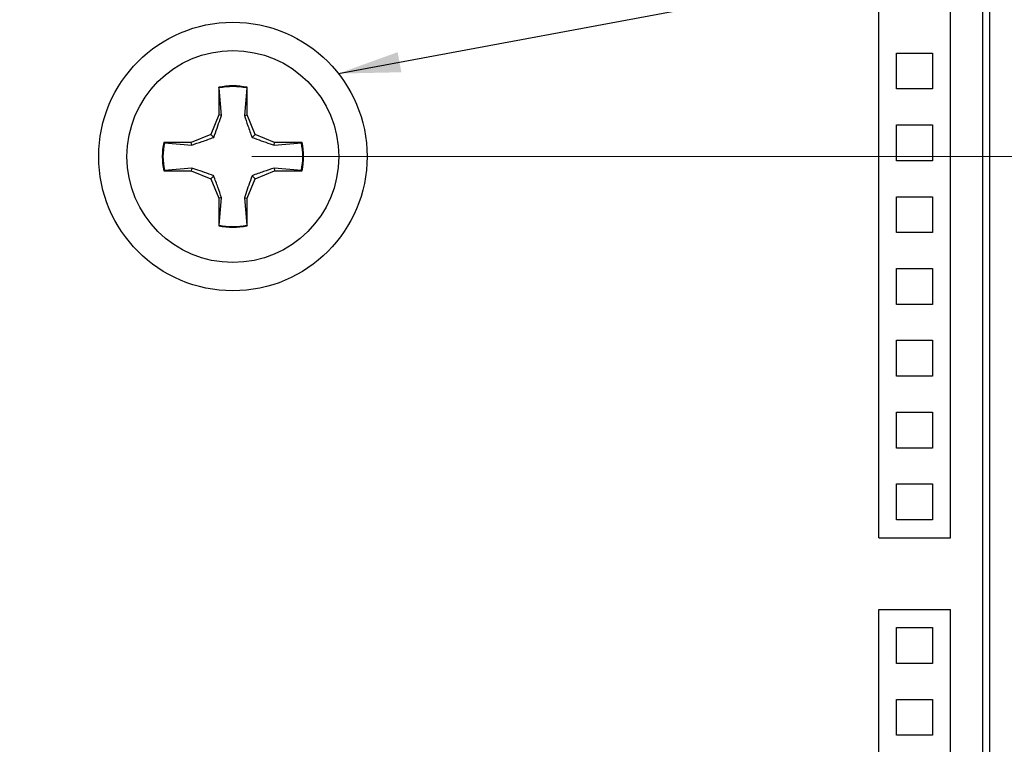
# Model space of a CAD drawing. Units: inches. Extents: x 0.1 to 11.3, y 0.1 to 7.3.
# Drawn here: x 2.8 to 4.1, y 4.1 to 5.1 of the extents above; entities that cross this region are included whole.
import ezdxf

# ---------------------------------------------------------------- set-up
doc = ezdxf.new("R2010")
doc.units = ezdxf.units.IN
doc.header["$LTSCALE"] = 0.666667
doc.header["$MEASUREMENT"] = 0
doc.styles.add('SLDTEXTSTYLE0', font='TXT', dxfattribs={"width": 0.75})
doc.dimstyles.new('SLDDIMSTYLE4', dxfattribs={"dimtxt": 0.091864, "dimasz": 0.086667, "dimexe": 0, "dimexo": 0.0625, "dimgap": 0.022966, "dimtad": 0, "dimtih": 1, "dimtoh": 1, "dimrnd": 1e-09, "dimzin": 12, "dimdsep": 46, "dimtxsty": 'SLDTEXTSTYLE0', "dimsah": 1, "dimcen": 0.09, "dimadec": 0, "dimazin": 3, "dimtfac": 1, "dimtofl": 0, "dimtmove": 0, "dimatfit": 3, "dimfxl": 0, "dimfrac": 2, "dimtolj": 1, "dimtzin": 12, "dimarcsym": 0})
doc.dimstyles.new('SLDDIMSTYLE7', dxfattribs={"dimtxt": 0.091864, "dimasz": 0.086667, "dimexe": 0, "dimexo": 0.0625, "dimgap": 0.022966, "dimtad": 0, "dimtih": 1, "dimtoh": 1, "dimrnd": 1e-09, "dimzin": 4, "dimdsep": 46, "dimtxsty": 'SLDTEXTSTYLE0', "dimsah": 1, "dimcen": 0.09, "dimadec": 0, "dimazin": 1, "dimtfac": 1, "dimtofl": 0, "dimtmove": 0, "dimatfit": 3, "dimfxl": 0, "dimfrac": 2, "dimtolj": 1, "dimtzin": 12, "dimarcsym": 0})
doc.dimstyles.new('SLDDIMSTYLE9', dxfattribs={"dimtxt": 0.18, "dimasz": 0.086667, "dimexe": 0, "dimexo": 0.0625, "dimgap": 0, "dimtad": 0, "dimtih": 1, "dimtoh": 1, "dimdec": 0, "dimrnd": 1e-09, "dimzin": 0, "dimdsep": 46, "dimtxsty": 'Standard', "dimsah": 1, "dimcen": 0.09, "dimadec": 0, "dimazin": 0, "dimtfac": 0.086667, "dimtdec": 0, "dimtofl": 0, "dimtmove": 0, "dimatfit": 3, "dimfxl": 0, "dimfrac": 2, "dimtolj": 1, "dimtzin": 0, "dimarcsym": 0})

# ---------------------------------------------------------------- blocks, each defined once
blk = doc.blocks.new('_D_9')
at = {"color": 7, "linetype": 'Continuous', "lineweight": 18}
for p, q in [((2.0756, 5.4642), (1.2711, 5.4642)), ((1.2973, 5.4642), (1.2973, 3.8548)), ((1.2973, 2.4642), (1.2973, 3.709)), ((3.9756, 2.4642), (1.2711, 2.4642))]:
    blk.add_line(p, q, dxfattribs=at)
for points in [[(1.2973, 5.4642), (1.284, 5.3775), (1.3106, 5.3775)], [(1.2973, 2.4642), (1.3106, 2.5509), (1.284, 2.5509)]]:
    blk.add_solid(points, dxfattribs=at)
at = {"color": 7, "linetype": 'Continuous', "lineweight": 18, "insert": (1.1785, 3.8274), "char_height": 0.09186, "attachment_point": 1, "style": 'SLDTEXTSTYLE0'}
blk.add_mtext('3.00', dxfattribs=at)
blk = doc.blocks.new('_D_11')
at = {"color": 7, "linetype": 'Continuous', "lineweight": 18}
for p, q in [((3.0781, 4.8951), (4.4269, 4.8951)), ((4.4007, 4.8951), (4.4007, 4.0835)), ((4.4007, 3.025), (4.4007, 3.9377)), ((3.0781, 3.025), (4.4269, 3.025))]:
    blk.add_line(p, q, dxfattribs=at)
for points in [[(4.4007, 4.8951), (4.3873, 4.8084), (4.414, 4.8084)], [(4.4007, 3.025), (4.414, 3.1116), (4.3873, 3.1116)]]:
    blk.add_solid(points, dxfattribs=at)
at = {"color": 7, "linetype": 'Continuous', "lineweight": 18, "insert": (4.2819, 4.0561), "char_height": 0.09186, "attachment_point": 1, "style": 'SLDTEXTSTYLE0'}
blk.add_mtext('1.87', dxfattribs=at)

msp = doc.modelspace()

# ---------------------------------------------------------------- linework, layer by layer
at = {"color": 7, "linetype": 'Continuous', "lineweight": 25}
for p, q in [((4.1068, 2.4713), (4.1068, 5.4071)), ((4.0968, 3.4663), (4.0968, 5.3898)), ((3.9518, 4.3642), (3.9518, 5.3197)), ((4.0518, 4.3642), (4.0518, 5.3197)), ((3.9768, 5.0392), (4.0268, 5.0392)), ((3.9768, 4.9892), (3.9768, 5.0392)), ((4.0268, 5.0392), (4.0268, 4.9892)), ((3.0321, 4.9915), (3.0321, 4.9531)), ((3.0325, 4.9905), (3.0321, 4.9915)), ((3.0358, 4.9524), (3.0325, 4.9905)), ((3.0712, 4.9905), (3.0678, 4.9524)), ((3.0712, 4.9905), (3.0715, 4.9915)), ((3.0715, 4.9531), (3.0715, 4.9915)), ((4.0268, 4.9892), (3.9768, 4.9892)), ((3.0321, 4.9531), (3.0209, 4.926)), ((3.0358, 4.9524), (3.0321, 4.9531)), ((3.0678, 4.9524), (3.0715, 4.9531)), ((3.0827, 4.926), (3.0715, 4.9531)), ((3.0209, 4.926), (2.9937, 4.9147)), ((3.0251, 4.9217), (3.0209, 4.926)), ((3.0785, 4.9217), (3.0827, 4.926)), ((3.1099, 4.9147), (3.0827, 4.926)), ((3.9768, 4.9392), (4.0268, 4.9392)), ((3.9768, 4.8892), (3.9768, 4.9392)), ((4.0268, 4.9392), (4.0268, 4.8892)), ((2.9937, 4.9147), (2.9554, 4.9147)), ((2.9564, 4.9144), (2.9554, 4.9147)), ((2.9564, 4.9144), (2.9945, 4.9111)), ((2.9945, 4.9111), (2.9937, 4.9147)), ((3.1091, 4.9111), (3.1099, 4.9147)), ((3.1091, 4.9111), (3.1473, 4.9144)), ((3.1482, 4.9147), (3.1099, 4.9147)), ((3.1473, 4.9144), (3.1482, 4.9147)), ((4.0268, 4.8892), (3.9768, 4.8892)), ((2.9564, 4.8757), (2.9554, 4.8754)), ((2.9554, 4.8754), (2.9937, 4.8754)), ((2.9945, 4.879), (2.9564, 4.8757)), ((2.9945, 4.879), (2.9937, 4.8754)), ((2.9937, 4.8754), (3.0209, 4.8641)), ((3.0827, 4.8641), (3.1099, 4.8754)), ((3.1091, 4.879), (3.1099, 4.8754)), ((3.1473, 4.8757), (3.1091, 4.879)), ((3.1099, 4.8754), (3.1482, 4.8754)), ((3.1473, 4.8757), (3.1482, 4.8754)), ((3.0251, 4.8684), (3.0209, 4.8641)), ((3.0209, 4.8641), (3.0321, 4.837)), ((3.0715, 4.837), (3.0827, 4.8641)), ((3.0785, 4.8684), (3.0827, 4.8641)), ((3.0358, 4.8377), (3.0321, 4.837)), ((3.0321, 4.837), (3.0321, 4.7986)), ((3.0325, 4.7996), (3.0358, 4.8377)), ((3.0678, 4.8377), (3.0715, 4.837)), ((3.0678, 4.8377), (3.0712, 4.7996)), ((3.0715, 4.7986), (3.0715, 4.837)), ((3.9768, 4.8392), (4.0268, 4.8392)), ((3.9768, 4.7892), (3.9768, 4.8392)), ((4.0268, 4.8392), (4.0268, 4.7892)), ((3.0325, 4.7996), (3.0321, 4.7986)), ((3.0712, 4.7996), (3.0715, 4.7986)), ((4.0268, 4.7892), (3.9768, 4.7892)), ((3.9768, 4.7392), (4.0268, 4.7392)), ((3.9768, 4.6892), (3.9768, 4.7392)), ((4.0268, 4.7392), (4.0268, 4.6892)), ((4.0268, 4.6892), (3.9768, 4.6892)), ((3.9768, 4.6392), (4.0268, 4.6392)), ((3.9768, 4.5892), (3.9768, 4.6392)), ((4.0268, 4.6392), (4.0268, 4.5892)), ((4.0268, 4.5892), (3.9768, 4.5892)), ((3.9768, 4.5392), (4.0268, 4.5392)), ((3.9768, 4.4892), (3.9768, 4.5392)), ((4.0268, 4.5392), (4.0268, 4.4892)), ((4.0268, 4.4892), (3.9768, 4.4892)), ((3.9768, 4.4392), (4.0268, 4.4392)), ((3.9768, 4.3892), (3.9768, 4.4392)), ((4.0268, 4.4392), (4.0268, 4.3892)), ((4.0268, 4.3892), (3.9768, 4.3892)), ((3.9518, 4.3642), (4.0518, 4.3642)), ((3.9518, 3.4642), (3.9518, 4.2642)), ((3.9518, 4.2642), (4.0518, 4.2642)), ((4.0518, 3.4642), (4.0518, 4.2642)), ((3.9768, 4.2392), (4.0268, 4.2392)), ((3.9768, 4.1892), (3.9768, 4.2392)), ((4.0268, 4.2392), (4.0268, 4.1892)), ((4.0268, 4.1892), (3.9768, 4.1892)), ((3.9768, 4.1392), (4.0268, 4.1392)), ((3.9768, 4.0892), (3.9768, 4.1392)), ((4.0268, 4.1392), (4.0268, 4.0892)), ((4.0268, 4.0892), (3.9768, 4.0892))]:
    msp.add_line(p, q, dxfattribs=at)
for radius in [0.187, 0.1476]:
    msp.add_circle((3.0518, 4.8951), radius, dxfattribs=at)
for radius, start, end in [(0.0984, 78.463, 101.537), (0.0974, 78.5413, 101.4587), (0.0984, 168.463, 191.537), (0.0974, 168.5413, 191.4587), (0.0974, 348.5413, 11.4587), (0.0984, 348.463, 11.537), (0.0984, 258.463, 281.537), (0.0974, 258.5413, 281.4587)]:
    msp.add_arc((3.0518, 4.8951), radius, start, end, dxfattribs=at)
for points, knots in [([(3.0251, 4.9217), (3.0267, 4.9261), (3.0299, 4.935), (3.0332, 4.9448), (3.0352, 4.9506), (3.0358, 4.9524)], [0, 0, 0, 0, 0.399983, 0.809333, 1, 1, 1, 1]), ([(3.0678, 4.9524), (3.0694, 4.9476), (3.0726, 4.9381), (3.0765, 4.9272), (3.0785, 4.9217)], [0, 0, 0, 0, 0.496583, 1, 1, 1, 1]), ([(2.9945, 4.9111), (2.9992, 4.9127), (3.0088, 4.9158), (3.0197, 4.9198), (3.0251, 4.9217)], [0, 0, 0, 0, 0.49658, 1, 1, 1, 1]), ([(3.0785, 4.9217), (3.0829, 4.9201), (3.0917, 4.9169), (3.1016, 4.9136), (3.1073, 4.9117), (3.1091, 4.9111)], [0, 0, 0, 0, 0.399983, 0.809335, 1, 1, 1, 1]), ([(3.0251, 4.8684), (3.0208, 4.87), (3.0119, 4.8732), (3.0021, 4.8765), (2.9963, 4.8784), (2.9945, 4.879)], [0, 0, 0, 0, 0.399983, 0.809335, 1, 1, 1, 1]), ([(3.1091, 4.879), (3.1044, 4.8774), (3.0948, 4.8743), (3.084, 4.8704), (3.0785, 4.8684)], [0, 0, 0, 0, 0.496583, 1, 1, 1, 1]), ([(3.0358, 4.8377), (3.0342, 4.8425), (3.031, 4.852), (3.0271, 4.8629), (3.0251, 4.8684)], [0, 0, 0, 0, 0.496583, 1, 1, 1, 1]), ([(3.0785, 4.8684), (3.0769, 4.864), (3.0737, 4.8551), (3.0704, 4.8453), (3.0685, 4.8396), (3.0678, 4.8377)], [0, 0, 0, 0, 0.399983, 0.809333, 1, 1, 1, 1])]:
    msp.add_open_spline(points, degree=3, knots=knots, dxfattribs=at)

# ---------------------------------------------------------------- dimensions: what is measured, and where the dimension line sits
at = {"color": 7, "linetype": 'Continuous', "lineweight": 18}
for base, p1, p2, dimstyle, picture, middle in [((1.2973, 2.4642), (2.1018, 5.4642), (4.0018, 2.4642), 'SLDDIMSTYLE7', '_D_9', (1.2973, 3.7819)), ((4.4007, 3.025), (3.0518, 4.8951), (3.0518, 3.025), 'SLDDIMSTYLE4', '_D_11', (4.4007, 4.0106))]:
    dim = msp.add_linear_dim(base=base, p1=p1, p2=p2, angle=90, dimstyle=dimstyle, dxfattribs=at)
    dim.commit()
    dim.dimension.update_dxf_attribs({"geometry": picture, "text_midpoint": middle, "dimtype": 160})

# ---------------------------------------------------------------- leaders
at = {"color": 7, "linetype": 'Continuous', "lineweight": 0}
msp.add_leader([(3.1988, 5.0106), (4.2267, 5.202)], dimstyle='SLDDIMSTYLE9', dxfattribs=at)

doc.saveas('drawing.dxf')
